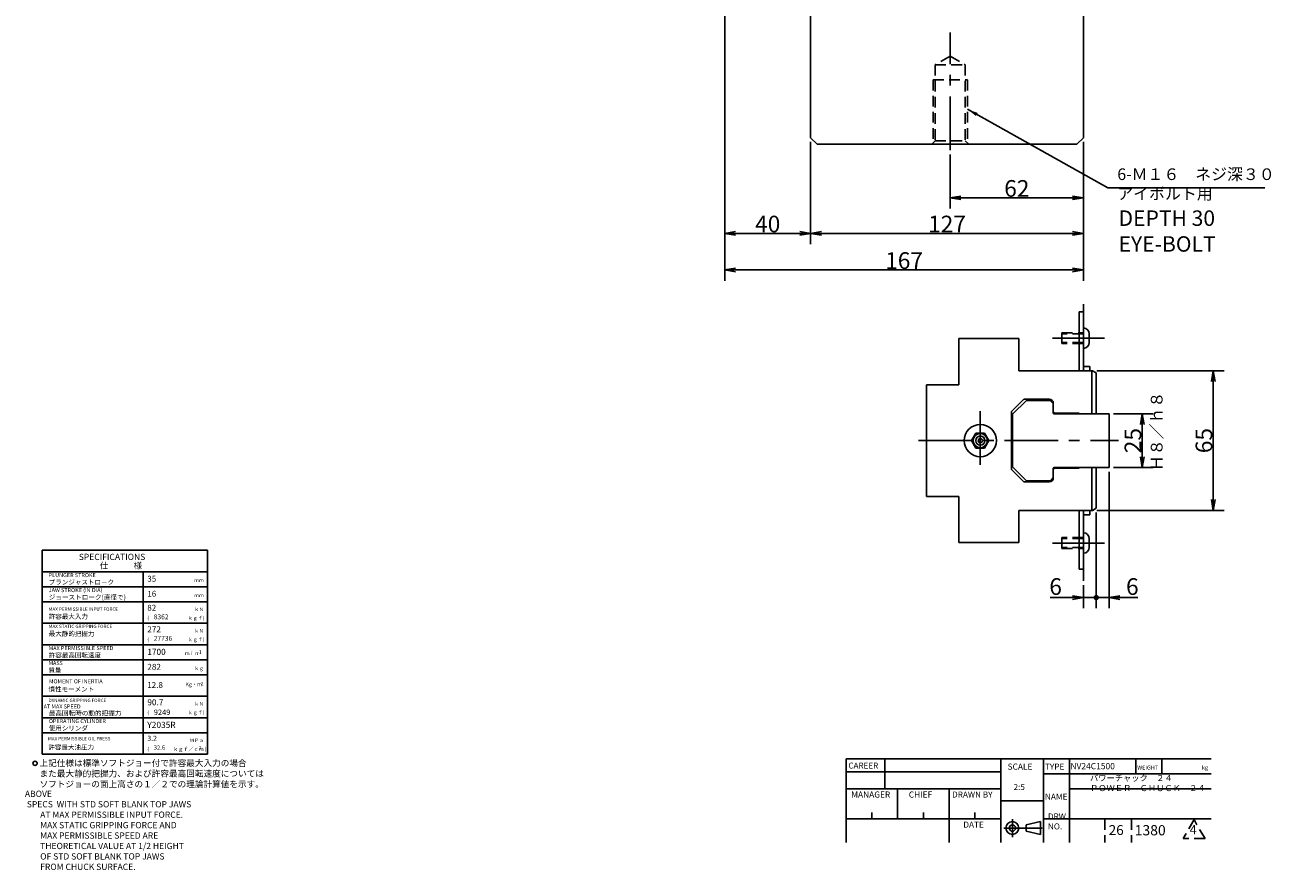
# Model space of a CAD drawing. Extents: x 30 to 1439, y -1 to 994.
# Drawn here: x 30 to 610, y -1 to 393 of the extents above; entities that cross this region are included whole.
import ezdxf

# ---------------------------------------------------------------- set-up
doc = ezdxf.new("R2010")
doc.units = 0
doc.header["$LTSCALE"] = 20
doc.linetypes.add('CENTER', pattern=[2, 1.25, -0.25, 0.25, -0.25])
doc.linetypes.add('HIDDEN', pattern=[0.375, 0.25, -0.125])
doc.layers.get('0').update_dxf_attribs({"linetype": 'CONTINUOUS'})
for name, color, linetype in [('MAIN0', 7, 'CONTINUOUS'), ('MAIN10', 7, 'CONTINUOUS'), ('SPC0', 7, 'CONTINUOUS'), ('WAKU0', 7, 'CONTINUOUS')]:
    doc.layers.add(name, color=color, linetype=linetype)
doc.styles.add('KNJYOKO', font='TXT', dxfattribs={"bigfont": 'BIGFONT'})
doc.dimstyles.new('MAIN001', dxfattribs={"dimtxt": 7.75, "dimasz": 5, "dimexe": 5, "dimexo": 2, "dimtad": 1, "dimdec": 3, "dimtxsty": 'STANDARD', "dimcen": 2.5, "dimaunit": 1, "dimazin": 3, "dimtfac": 0.903226, "dimtmove": 0, "dimatfit": 3, "dimtvp": 0.564516})

# ---------------------------------------------------------------- blocks, each defined once
blk = doc.blocks.new('_OPEN')
at = {"color": 0, "linetype": 'BYBLOCK'}
for p, q in [((-1, 0.166667), (0, 0)), ((0, 0), (-1, -0.166667)), ((0, 0), (-1, 0))]:
    blk.add_line(p, q, dxfattribs=at)
blk = doc.blocks.new('*D4')
at = {"layer": 'MAIN10', "color": 0, "linetype": 'BYBLOCK'}
for p, q in [((522.52, 338.29), (522.52, 307.29)), ((460.52, 332.53), (460.52, 307.29)), ((517.52, 312.29), (465.52, 312.29))]:
    blk.add_line(p, q, dxfattribs=at)
at = {"layer": 'MAIN10', "color": 0, "linetype": 'BYBLOCK', "xscale": 5, "yscale": 5, "zscale": 5}
for p, rotation in [((460.52, 312.29), 180), ((522.52, 312.29), 360)]:
    blk.add_blockref('_OPEN', p, dxfattribs=dict(at, rotation=rotation))
at = {"layer": 'MAIN10', "color": 0, "linetype": 'BYBLOCK', "insert": (491.52, 316.66), "char_height": 7.75, "attachment_point": 5}
blk.add_mtext('\\A1;62', dxfattribs=at)
blk = doc.blocks.new('*D12')
at = {"layer": 'MAIN10', "color": 0, "linetype": 'BYBLOCK'}
for p, q in [((528.78, 231.72), (588.02, 231.72)), ((583.02, 226.72), (583.02, 171.72)), ((528.78, 166.72), (588.02, 166.72))]:
    blk.add_line(p, q, dxfattribs=at)
at = {"layer": 'MAIN10', "color": 0, "linetype": 'BYBLOCK', "xscale": 5, "yscale": 5, "zscale": 5}
for p, rotation in [((583.02, 231.72), 90), ((583.02, 166.72), 270)]:
    blk.add_blockref('_OPEN', p, dxfattribs=dict(at, rotation=rotation))
at = {"layer": 'MAIN10', "color": 0, "linetype": 'BYBLOCK', "insert": (578.65, 199.22), "char_height": 7.75, "attachment_point": 5, "rotation": 90}
blk.add_mtext('\\A1;65', dxfattribs=at)
blk = doc.blocks.new('*D13')
at = {"layer": 'MAIN10', "color": 0, "linetype": 'BYBLOCK'}
for p, q in [((536.52, 211.72), (554.95, 211.72)), ((549.95, 206.72), (549.95, 191.72)), ((536.52, 186.72), (554.95, 186.72))]:
    blk.add_line(p, q, dxfattribs=at)
at = {"layer": 'MAIN10', "color": 0, "linetype": 'BYBLOCK', "xscale": 5, "yscale": 5, "zscale": 5}
for p, rotation in [((549.95, 211.72), 90), ((549.95, 186.72), 270)]:
    blk.add_blockref('_OPEN', p, dxfattribs=dict(at, rotation=rotation))
at = {"layer": 'MAIN10', "color": 0, "linetype": 'BYBLOCK', "insert": (545.58, 199.22), "char_height": 7.75, "attachment_point": 5, "rotation": 90}
blk.add_mtext('\\A1;25', dxfattribs=at)
blk = doc.blocks.new('_DOT')
at = {"color": 0, "linetype": 'BYBLOCK'}
blk.add_line((-0.5, 0), (-1, 0), dxfattribs=at)
at = {"color": 0, "linetype": 'BYBLOCK', "const_width": 0.5}
blk.add_lwpolyline([(-0.25, 0, 1), (0.25, 0, 1)], format="xyb", close=True, dxfattribs=at)
blk = doc.blocks.new('*D16')
at = {"layer": 'MAIN10', "color": 0, "linetype": 'BYBLOCK'}
for p, q in [((528.52, 165.72), (528.52, 121.12)), ((522.52, 131.85), (522.52, 121.12)), ((517.52, 126.12), (507.09, 126.12)), ((522.52, 126.12), (527.52, 126.12))]:
    blk.add_line(p, q, dxfattribs=at)
for name, p, xscale, yscale, zscale in [('_OPEN', (522.52, 126.12), 5, 5, 5), ('_DOT', (528.52, 126.12), 2.5, 2.5, 2.5)]:
    blk.add_blockref(name, p, dxfattribs=dict(at, xscale=xscale, yscale=yscale, zscale=zscale))
at = {"layer": 'MAIN10', "color": 0, "linetype": 'BYBLOCK', "insert": (509.59, 131.25), "char_height": 7.75, "attachment_point": 5}
blk.add_mtext('\\A1;6', dxfattribs=at)
blk = doc.blocks.new('*D17')
at = {"layer": 'MAIN10', "color": 0, "linetype": 'BYBLOCK'}
for p, q in [((534.52, 184.72), (534.52, 121.12)), ((528.52, 165.72), (528.52, 121.12)), ((529.52, 126.12), (534.52, 126.12)), ((539.52, 126.12), (547.81, 126.12))]:
    blk.add_line(p, q, dxfattribs=at)
at = {"layer": 'MAIN10', "color": 0, "linetype": 'BYBLOCK', "rotation": 180}
for name, p, xscale, yscale, zscale in [('_DOT', (528.52, 126.12), 2.5, 2.5, 2.5), ('_OPEN', (534.52, 126.12), 5, 5, 5)]:
    blk.add_blockref(name, p, dxfattribs=dict(at, xscale=xscale, yscale=yscale, zscale=zscale))
at = {"layer": 'MAIN10', "color": 0, "linetype": 'BYBLOCK', "insert": (545.31, 131.25), "char_height": 7.75, "attachment_point": 5}
blk.add_mtext('\\A1;6', dxfattribs=at)
blk = doc.blocks.new('*D18')
at = {"layer": 'MAIN10', "color": 0, "linetype": 'BYBLOCK'}
for p, q in [((486.52, 455.69), (486.52, 428.48)), ((517.52, 433.48), (491.52, 433.48))]:
    blk.add_line(p, q, dxfattribs=at)
at = {"layer": 'MAIN10', "color": 0, "linetype": 'BYBLOCK', "xscale": 5, "yscale": 5, "zscale": 5}
for p, rotation in [((486.52, 433.48), 180), ((522.52, 433.48), 360)]:
    blk.add_blockref('_OPEN', p, dxfattribs=dict(at, rotation=rotation))
at = {"layer": 'MAIN10', "color": 0, "linetype": 'BYBLOCK', "insert": (504.52, 437.86), "char_height": 7.75, "attachment_point": 5}
blk.add_mtext('\\A1;36', dxfattribs=at)
blk = doc.blocks.new('*D24')
at = {"layer": 'MAIN10', "color": 0, "linetype": 'BYBLOCK'}
for p, q in [((395.52, 338.29), (395.52, 290.71)), ((522.52, 338.29), (522.52, 290.71)), ((517.52, 295.71), (400.52, 295.71))]:
    blk.add_line(p, q, dxfattribs=at)
at = {"layer": 'MAIN10', "color": 0, "linetype": 'BYBLOCK', "xscale": 5, "yscale": 5, "zscale": 5}
for p, rotation in [((395.52, 295.71), 180), ((522.52, 295.71), 360)]:
    blk.add_blockref('_OPEN', p, dxfattribs=dict(at, rotation=rotation))
at = {"layer": 'MAIN10', "color": 0, "linetype": 'BYBLOCK', "insert": (459.02, 300.09), "char_height": 7.75, "attachment_point": 5}
blk.add_mtext('\\A1;127', dxfattribs=at)
blk = doc.blocks.new('*D25')
at = {"layer": 'MAIN10', "color": 0, "linetype": 'BYBLOCK'}
for p, q in [((355.52, 451.79), (355.52, 290.71)), ((395.52, 338.29), (395.52, 290.71)), ((390.52, 295.71), (360.52, 295.71))]:
    blk.add_line(p, q, dxfattribs=at)
at = {"layer": 'MAIN10', "color": 0, "linetype": 'BYBLOCK', "xscale": 5, "yscale": 5, "zscale": 5}
for p, rotation in [((355.52, 295.71), 180), ((395.52, 295.71), 360)]:
    blk.add_blockref('_OPEN', p, dxfattribs=dict(at, rotation=rotation))
at = {"layer": 'MAIN10', "color": 0, "linetype": 'BYBLOCK', "insert": (375.52, 300.09), "char_height": 7.75, "attachment_point": 5}
blk.add_mtext('\\A1;40', dxfattribs=at)
blk = doc.blocks.new('*D26')
at = {"layer": 'MAIN10', "color": 0, "linetype": 'BYBLOCK'}
for p, q in [((355.52, 451.79), (355.52, 273.69)), ((522.52, 338.29), (522.52, 273.69)), ((517.52, 278.69), (360.52, 278.69))]:
    blk.add_line(p, q, dxfattribs=at)
at = {"layer": 'MAIN10', "color": 0, "linetype": 'BYBLOCK', "xscale": 5, "yscale": 5, "zscale": 5}
for p, rotation in [((355.52, 278.69), 180), ((522.52, 278.69), 360)]:
    blk.add_blockref('_OPEN', p, dxfattribs=dict(at, rotation=rotation))
at = {"layer": 'MAIN10', "color": 0, "linetype": 'BYBLOCK', "insert": (439.02, 283.06), "char_height": 7.75, "attachment_point": 5}
blk.add_mtext('\\A1;167', dxfattribs=at)

msp = doc.modelspace()

# ---------------------------------------------------------------- linework, layer by layer
at = {"layer": 'MAIN0', "color": 3, "linetype": 'CONTINUOUS'}
for p, q in [((522.5166, 340.2877), (522.5166, 769.9877)), ((395.5166, 340.2877), (395.5166, 452.2877)), ((398.5166, 337.2877), (395.5166, 340.2877)), ((398.5166, 337.2877), (519.5166, 337.2877)), ((519.5166, 337.2877), (522.5166, 340.2877)), ((522.5166, 262.7306), (522.5166, 231.7213)), ((520.5166, 259.1213), (520.5166, 231.7213)), ((520.5166, 259.1213), (522.5166, 259.1213)), ((464.5166, 246.7213), (492.5166, 246.7213)), ((464.5166, 246.7213), (464.5166, 225.2213)), ((492.5166, 246.7213), (492.5166, 231.7213)), ((525.2666, 244.9213), (525.2666, 248.9213)), ((522.5166, 233.7213), (525.5166, 233.7213)), ((525.5166, 231.7213), (525.5166, 233.7213)), ((492.5166, 231.7213), (526.7845, 231.7213)), ((526.7845, 231.7213), (528.5166, 230.7213)), ((528.5166, 211.7213), (528.5166, 230.7213)), ((449.5166, 225.2213), (449.5166, 173.2213)), ((449.5166, 225.2213), (464.5166, 225.2213)), ((494.7666, 218.4713), (489.1923, 212.8971)), ((496.0166, 217.9713), (489.5166, 211.4713)), ((495.0151, 218.4713), (506.7166, 218.4713)), ((496.0166, 217.9713), (507.0166, 217.9713)), ((507.0166, 217.9713), (508.5166, 216.4713)), ((508.5166, 212.1213), (508.5166, 216.6713)), ((508.5166, 216.6713), (508.5166, 212.7713)), ((489.0166, 212.4728), (489.0166, 185.9699)), ((489.5166, 186.9713), (489.5166, 211.4713)), ((509.2666, 212.0213), (508.5166, 212.7713)), ((508.9166, 211.7213), (534.5166, 211.7213)), ((520.5166, 212.0213), (509.2666, 212.0213)), ((520.5166, 212.0213), (520.5166, 211.7213)), ((534.5166, 211.7213), (534.5166, 186.7213)), ((472.4959, 202.7213), (470.4751, 199.2213)), ((470.4751, 199.2213), (472.4959, 195.7213)), ((476.5373, 202.7213), (472.4959, 202.7213)), ((478.558, 199.2213), (476.5373, 202.7213)), ((476.5373, 195.7213), (478.558, 199.2213)), ((472.4959, 195.7213), (476.5373, 195.7213)), ((496.0166, 180.4713), (489.5166, 186.9713)), ((509.2666, 186.4213), (508.5166, 185.6713)), ((508.5166, 181.7713), (508.5166, 186.3213)), ((508.9166, 186.7213), (534.5166, 186.7213)), ((520.5166, 186.4213), (509.2666, 186.4213)), ((520.5166, 186.4213), (520.5166, 186.7213)), ((528.5166, 167.7213), (528.5166, 186.7213)), ((489.1923, 185.5456), (494.5908, 180.1471)), ((495.0151, 179.9713), (506.7166, 179.9713)), ((496.0166, 180.4713), (507.0166, 180.4713)), ((507.0166, 180.4713), (508.5166, 181.9713)), ((508.5166, 185.6713), (508.5166, 181.7713)), ((449.5166, 173.2213), (464.5166, 173.2213)), ((464.5166, 173.2213), (464.5166, 151.7213)), ((492.5166, 166.7213), (526.7845, 166.7213)), ((492.5166, 166.7213), (492.5166, 151.7213)), ((520.5166, 166.7213), (520.5166, 139.3213)), ((522.5166, 166.7213), (522.5166, 133.8458)), ((522.5166, 164.7213), (525.5166, 164.7213)), ((525.5166, 166.7213), (525.5166, 164.7213)), ((528.5166, 167.7213), (526.7845, 166.7213)), ((464.5166, 151.7213), (492.5166, 151.7213)), ((525.2666, 153.5213), (525.2666, 149.5213)), ((520.5166, 139.3213), (522.5166, 139.3213))]:
    msp.add_line(p, q, dxfattribs=at)
at = {"layer": 'MAIN0', "color": 12, "linetype": 'CENTER'}
for p, q in [((460.5166, 334.5254), (460.5166, 389.2722)), ((474.5166, 212.9713), (474.5166, 185.4713)), ((445.7708, 199.2213), (538.7896, 199.2213))]:
    msp.add_line(p, q, dxfattribs=at)
at = {"layer": 'MAIN0', "color": 12, "linetype": 'HIDDEN'}
for p, q in [((460.5166, 378.3291), (453.5166, 374.2877)), ((460.5166, 378.3291), (467.5166, 374.2877)), ((453.5166, 374.2877), (453.5166, 338.8877)), ((453.5166, 374.2877), (467.5166, 374.2877)), ((467.5166, 374.2877), (467.5166, 338.8877)), ((452.5166, 367.2877), (452.5166, 337.8877)), ((452.5166, 367.2877), (468.5166, 367.2877)), ((468.5166, 367.2877), (468.5166, 337.8877)), ((453.5166, 338.8877), (451.9166, 337.2877)), ((453.5166, 338.8877), (467.5166, 338.8877)), ((467.5166, 338.8877), (469.1166, 337.2877))]:
    msp.add_line(p, q, dxfattribs=at)
at = {"layer": 'MAIN0', "color": 3, "linetype": 'CENTER'}
for p, q in [((508.1785, 246.9213), (532.3396, 246.9213)), ((508.1785, 151.5213), (532.3396, 151.5213))]:
    msp.add_line(p, q, dxfattribs=at)
at = {"layer": 'MAIN0', "color": 3, "linetype": 'HIDDEN'}
for p, q in [((512.5166, 244.4213), (512.5166, 249.4213)), ((512.5166, 249.4213), (522.5166, 249.4213)), ((522.5166, 248.9883), (512.5166, 248.9883)), ((522.5166, 244.8544), (512.5166, 244.8544)), ((522.5166, 244.4213), (512.5166, 244.4213)), ((522.5166, 154.0213), (512.5166, 154.0213)), ((512.5166, 154.0213), (512.5166, 149.0213)), ((522.5166, 153.5883), (512.5166, 153.5883)), ((522.5166, 149.4544), (512.5166, 149.4544)), ((512.5166, 149.0213), (522.5166, 149.0213))]:
    msp.add_line(p, q, dxfattribs=at)
at = {"layer": 'MAIN0', "color": 12, "linetype": 'CONTINUOUS'}
for p, q in [((526.5166, 231.7213), (526.5166, 211.7213)), ((526.5166, 186.7213), (526.5166, 166.7213))]:
    msp.add_line(p, q, dxfattribs=at)
at = {"layer": 'MAIN0', "color": 3, "linetype": 'CONTINUOUS'}
for radius in [7.5, 3.3, 2.1541, 0.9914]:
    msp.add_circle((474.5166, 199.2213), radius, dxfattribs=at)
for centre, radius, start, end in [((522.5166, 248.9213), 2.75, 0, 90), ((522.5166, 244.9213), 2.75, 270, 360), ((495.0151, 217.8713), 0.6, 90, 135), ((506.7166, 216.6713), 1.8, 360, 450), ((489.6166, 212.4728), 0.6, 135, 180), ((508.9166, 212.1213), 0.4, 180, 270), ((489.6166, 185.9699), 0.6, 180, 225), ((508.9166, 186.3213), 0.4, 90, 180), ((495.0151, 180.5713), 0.6, 225, 270), ((506.7166, 181.7713), 1.8, 270, 360), ((522.5166, 153.5213), 2.75, 0, 90), ((522.5166, 149.5213), 2.75, 270, 360)]:
    msp.add_arc(centre, radius, start, end, dxfattribs=at)
at = {"layer": 'SPC0', "color": 3, "linetype": 'CONTINUOUS'}
for p, q in [((37.6362, 148.1541), (114.6362, 148.1541)), ((37.6362, 53.1541), (37.6362, 148.1541)), ((114.6362, 53.1541), (114.6362, 148.1541)), ((37.6362, 138.1541), (114.6362, 138.1541)), ((37.6362, 53.1541), (114.6362, 53.1541))]:
    msp.add_line(p, q, dxfattribs=at)
at = {"layer": 'SPC0', "color": 4, "linetype": 'CONTINUOUS'}
for p, q in [((84.6362, 53.1541), (84.6362, 138.1541)), ((37.6362, 131.1541), (114.6362, 131.1541)), ((37.6362, 124.1541), (114.6362, 124.1541)), ((37.6362, 114.1541), (114.6362, 114.1541)), ((37.6362, 104.1541), (114.6362, 104.1541)), ((37.6362, 97.1541), (114.6362, 97.1541)), ((37.6362, 90.1541), (114.6362, 90.1541)), ((37.6362, 80.1541), (114.6362, 80.1541)), ((37.6362, 70.1541), (114.6362, 70.1541)), ((37.6362, 63.1541), (114.6362, 63.1541))]:
    msp.add_line(p, q, dxfattribs=at)
at = {"layer": 'SPC0', "color": 3, "linetype": 'CONTINUOUS'}
msp.add_circle((34.343, 48.9191), 1, dxfattribs=at)
at = {"layer": 'WAKU0', "color": 3, "linetype": 'CONTINUOUS'}
for p, q in [((412, 51), (582, 51)), ((412, 51), (412, 12)), ((430, 51), (430, 37)), ((484, 51), (484, 12)), ((504, 51), (504, 12)), ((516, 51), (516, 12)), ((547, 51), (547, 44)), ((559, 51), (559, 44)), ((412, 45), (484, 45)), ((504, 44), (582, 44)), ((412, 37), (484, 37)), ((436, 37), (436, 23)), ((460, 37), (460, 12)), ((516, 37), (582, 37)), ((484, 31.5), (504, 31.5)), ((424, 26), (424, 23)), ((448, 26), (448, 23)), ((472, 26), (472, 23)), ((412, 23), (484, 23)), ((495.9337, 20.2804), (502.4714, 21.7804)), ((495.9337, 17.2804), (495.9337, 20.2804)), ((502.4714, 15.7804), (502.4714, 21.7804)), ((504, 23), (582, 23)), ((495.9337, 17.2804), (502.4714, 15.7804))]:
    msp.add_line(p, q, dxfattribs=at)
at = {"layer": 'WAKU0', "color": 12, "linetype": 'CENTER'}
for p, q in [((485.4322, 18.7804), (503.2766, 18.7804)), ((489.4475, 14.5592), (489.4475, 22.8987))]:
    msp.add_line(p, q, dxfattribs=at)
at = {"layer": 'WAKU0', "color": 3, "linetype": 'HIDDEN'}
for p, q in [((532.5, 23), (532.5, 12)), ((544.9, 23), (544.9, 12)), ((574.05, 22.7007), (568.94, 13.85)), ((579.16, 13.85), (574.05, 22.7007)), ((579.16, 13.85), (568.94, 13.85))]:
    msp.add_line(p, q, dxfattribs=at)
at = {"layer": 'WAKU0', "color": 3, "linetype": 'CONTINUOUS'}
for radius in [3, 1.5]:
    msp.add_circle((489.4475, 18.7804), radius, dxfattribs=at)

# ---------------------------------------------------------------- texts
at = {"layer": 'MAIN0', "color": 3, "linetype": 'CONTINUOUS', "insert": (538.3246, 325.9955), "char_height": 7.75, "attachment_point": 1, "style": 'KNJYOKO'}
msp.add_mtext('{\\H0.70x;{6-Ｍ１６\u3000ネジ深３０\\Pアイボルト用}}', dxfattribs=at)
at = {"layer": 'MAIN0', "color": 3, "linetype": 'CONTINUOUS', "insert": (538.8938, 306.4197), "char_height": 7.75, "attachment_point": 1}
msp.add_mtext('{\\H0.93x;{DEPTH 30\\PEYE-BOLT}}', dxfattribs=at)
at = {"layer": 'MAIN0', "color": 4, "linetype": 'CONTINUOUS', "insert": (553.9374, 184.9999), "char_height": 7.75, "attachment_point": 1, "rotation": 90, "style": 'KNJYOKO'}
msp.add_mtext('{\\H0.70x;{Ｈ８／ｈ８}}', dxfattribs=at)
at = {"layer": 'SPC0', "color": 3, "linetype": 'CONTINUOUS', "attachment_point": 1}
for s, insert, char_height in [('{\\H0.94x;{SPECIFICATIONS}}', (54.7044, 146.5142), 3.1), ('{\\H0.88x;{35}}', (86.6362, 136.2541), 3.1), ('{\\H0.88x;{16}}', (86.6362, 129.2541), 3.1), ('{\\H0.88x;{82}}', (86.6362, 122.7541), 3.1), ('{\\H0.73x;{8362}}', (89.6362, 118.2541), 3.1), ('{\\H0.90x;{272}}', (86.6362, 112.7541), 3.1), ('{\\H0.73x;{27736}}', (89.6362, 108.2541), 3.1), ('{\\H0.75x;{MOMENT OF INERTIA}}', (40.8536, 88.0494), 2.499999), ('{\\H0.91x;{90.7}}', (86.6362, 78.7541), 3.1), ('{\\H0.91x;{9249}}', (89.6362, 73.9541), 2.8), ('{\\H0.92x;{Y2035R}}', (86.6362, 68.2541), 3.1), ('{\\H0.76x;{3.2}}', (86.6362, 61.7541), 3.1), ('{\\H0.64x;{32.6}}', (89.6362, 57.2541), 3.1), ('{\\H0.94x;{ABOVE\\P SPECS  WITH STD SOFT BLANK TOP JAWS\\P        AT MAX PERMISSIBLE INPUT FORCE.\\P        MAX STATIC GRIPPING FORCE AND\\P        MAX PERMISSIBLE SPEED ARE\\P        THEORETICAL VALUE AT 1/2 HEIGHT\\P        OF STD SOFT BLANK TOP JAWS\\P        FROM CHUCK SURFACE.}}', (29.6182, 36.1741), 3.1)]:
    msp.add_mtext(s, dxfattribs=dict(at, insert=insert, char_height=char_height))
at = {"layer": 'SPC0', "color": 3, "linetype": 'CONTINUOUS', "attachment_point": 1, "style": 'KNJYOKO'}
for s, insert, char_height in [('{\\H0.93x;{仕\u3000\u3000\u3000様}}', (64.5076, 142.4697), 3.1), ('{\\H0.93x;{慣性モーメント}}', (40.6036, 84.5744), 2.4), ('{\\H0.95x;{上記仕様は標準ソフトジョー付で許容最大入力の場合\\Pまた最大静的把握力、および許容最高回転速度については\\Pソフトジョーの面上高さの１／２での理論計算値を示す。}}', (36.4464, 50.5397), 3.1)]:
    msp.add_mtext(s, dxfattribs=dict(at, insert=insert, char_height=char_height))
at = {"layer": 'SPC0', "color": 4, "linetype": 'CONTINUOUS', "attachment_point": 1}
for s, insert, char_height in [('{\\H0.75x;{PLUNGER STROKE}}', (40.7097, 137.5174), 2.499999), ('{\\H0.75x;{JAW STROKE (IN DIA)}}', (40.7097, 130.5174), 2.499999), ('{\\H0.63x;{MAX PERMISSIBLE INPUT FORCE}}', (40.7097, 121.5174), 2.5), ('{\\H0.60x;{(}}', (86.6362, 117.4541), 2.799999), ('{\\H0.63x;{MAX STATIC GRIPPING FORCE}}', (40.7097, 113.5174), 2.5), ('{\\H0.60x;{(}}', (86.6362, 107.4541), 2.799999), ('{\\H0.75x;{MAX PERMISSIBLE SPEED}}', (40.7097, 103.5174), 2.499999), ('{\\H0.91x;{1700}}', (86.6362, 102.2541), 3.1), ('{\\H0.88x;{-1}}', (109.7908, 101.6237), 2), ('{\\H0.73x;{MASS}}', (40.7097, 96.5174), 2.499999), ('{\\H0.90x;{282}}', (86.6362, 95.2541), 3.1), ('{\\H0.91x;{12.8}}', (86.6362, 86.7791), 3), ('{\\H0.81x;{2}}', (111.5467, 86.8347), 2), ('{\\H0.75x;{            AT MAX SPEED}}', (31.4649, 76.3323), 2.499999), ('{\\H0.63x;{DYNAMIC GRIPPING FORCE}}', (40.6517, 79.016), 2.5), ('{\\H0.60x;{(}}', (86.6362, 73.4541), 2.799999), ('{\\H0.75x;{OPERATING CYLINDER}}', (40.7837, 69.5411), 2.499999), ('{\\H0.63x;{MAX PERMISSIBLE OIL PRESS}}', (40.3877, 61.1982), 2.5), ('{\\H0.60x;{(}}', (86.6362, 56.4541), 2.799999), ('{\\H0.81x;{2}}', (110.6894, 56.8645), 2)]:
    msp.add_mtext(s, dxfattribs=dict(at, insert=insert, char_height=char_height))
at = {"layer": 'SPC0', "color": 4, "linetype": 'CONTINUOUS', "attachment_point": 1, "style": 'KNJYOKO'}
for s, insert, char_height in [('{\\H0.93x;{プランジャストロ－ク}}', (40.7097, 134.4174), 2.4), ('{\\H0.58x;{\u3000\u3000\u3000\u3000ｍｍ}}', (99.6362, 134.9541), 2.799999), ('{\\H0.94x;{ジョーストローク(直径で)}}', (40.7097, 127.4174), 2.4), ('{\\H0.58x;{\u3000\u3000\u3000\u3000ｍｍ}}', (99.6362, 127.9541), 2.799999), ('{\\H0.93x;{許容最大入力\u3000}}', (40.7097, 118.4174), 2.4), ('{\\H0.60x;{\u3000\u3000\u3000ｋｇｆ)}}', (98.6362, 117.4541), 2.799999), ('{\\H0.58x;{\u3000\u3000\u3000\u3000ｋＮ}}', (99.6362, 121.4541), 2.799999), ('{\\H0.93x;{最大静的把握力\u3000\u3000}}', (40.7097, 110.4174), 2.4), ('{\\H0.58x;{\u3000\u3000\u3000\u3000ｋＮ}}', (99.6362, 111.4541), 2.799999), ('{\\H0.60x;{\u3000\u3000\u3000ｋｇｆ)}}', (98.6362, 107.4541), 2.799999), ('{\\H0.93x;{許容最高回転速度\u3000}}', (40.7097, 100.4174), 2.4), ('{\\H0.58x;{\u3000\u3000ｍｉｎ}}', (99.6362, 100.9541), 2.799999), ('{\\H0.89x;{質量\\P}', (40.7097, 93.4174), 2.4), ('{\\H0.58x;{\u3000\u3000\u3000\u3000ｋｇ}}', (99.6362, 93.9541), 2.799999), ('{\\H0.62x;{\u3000\u3000\u3000Kg・ｍ}}', (97.3861, 86.5791), 2.799999), ('{\\H0.58x;{\u3000\u3000\u3000\u3000ｋＮ}}', (99.6362, 77.4541), 2.799999), ('{\\H0.94x;{最高回転時の動的把握力}}', (40.7097, 73.4174), 2.4), ('{\\H0.60x;{\u3000\u3000\u3000ｋｇｆ)}}', (98.6362, 73.4541), 2.799999), ('{\\H0.93x;{使用シリンダ}}', (40.7097, 66.4174), 2.4), ('{\\H0.58x;{\u3000\u3000\u3000ＭＰａ}}', (99.6362, 60.4541), 2.799999), ('{\\H0.93x;{許容最大油圧力}}', (40.5197, 57.5346), 2.4), ('{\\H0.62x;{ｋｇｆ／ｃｍ )}}', (98.6362, 56.4541), 2.799999)]:
    msp.add_mtext(s, dxfattribs=dict(at, insert=insert, char_height=char_height))
at = {"layer": 'WAKU0', "color": 3, "linetype": 'CONTINUOUS'}
for s, insert, char_height, attachment_point in [('{\\H0.92x;{CAREER}}', (413.085, 46.5), 3, 7), ('{\\H0.92x;{SCALE}}', (487.215, 45.95), 3.1, 7), ('{\\H0.91x;{TYPE}}', (504.61, 45.95), 3.1, 7), ('{\\H0.93x;{NV24C1500}}', (516.482, 49.05), 3.1, 1), ('{\\H0.63x;{WEIGHT}}', (547.6, 46), 3, 7), ('{\\H0.63x;{kg}}', (577.7, 46), 3, 7), ('{\\H0.81x;{ }}', (572, 44.85), 5.3, 7), ('{\\H0.92x;{MANAGER}}', (414.425, 32.95), 3.1, 7), ('{\\H0.92x;{CHIEF}}', (441.215, 32.95), 3.1, 7), ('{\\H0.93x;{DRAWN BY}}', (461.385, 33), 3, 7), ('{\\H0.90x;{2:5}}', (490.005, 39.3), 3.1, 1), ('{\\H0.91x;{NAME}}', (504.61, 31.95), 3.1, 7), ('{\\H0.90x;{DRW\\PNO.}}', (506.005, 18.1333), 3.1, 7), ('{\\H0.91x;{DATE}}', (466.61, 18.95), 3.1, 7), ('{\\H0.87x;{26}}', (534.3, 20.15), 5.3, 1), ('{\\H0.90x;{1380}}', (546.4, 20.15), 5.3, 1), ('{\\H0.81x;{4}}', (572, 20.15), 5.3, 1)]:
    msp.add_mtext(s, dxfattribs=dict(at, insert=insert, char_height=char_height, attachment_point=attachment_point))
at = {"layer": 'WAKU0', "color": 3, "linetype": 'CONTINUOUS', "insert": (525.595, 43.5), "char_height": 3, "attachment_point": 1, "style": 'KNJYOKO'}
msp.add_mtext('{\\H0.94x;{パワーチャック\u3000２４\\PＰＯＷＥＲ\u3000ＣＨＵＣＫ\u3000２４}}', dxfattribs=at)

# ---------------------------------------------------------------- dimensions: what is measured, and where the dimension line sits
at = {"layer": 'MAIN10', "color": 3, "linetype": 'CONTINUOUS'}
for base, p1, p2, picture, middle in [((395.5166, 295.7118), (355.5166, 453.7877), (395.5166, 340.2877), '*D25', (375.5166, 296.2118)), ((522.5166, 278.6863), (355.5166, 453.7877), (522.5166, 340.2877), '*D26', (439.0166, 279.1863)), ((522.5166, 433.4831), (486.5166, 457.6877), (522.5166, 340.2877), '*D18', (504.5166, 433.9831)), ((522.5166, 295.7118), (395.5166, 340.2877), (522.5166, 340.2877), '*D24', (459.0166, 296.2118)), ((522.5166, 312.2877), (460.5166, 334.5254), (522.5166, 340.2877), '*D4', (491.5166, 312.7877))]:
    dim = msp.add_linear_dim(base=base, p1=p1, p2=p2, dimstyle='MAIN001', override={"dimasz": 5, "dimblk1": 'OPEN', "dimblk2": 'OPEN', "dimsah": 1}, dxfattribs=at)
    dim.commit()
    dim.dimension.update_dxf_attribs({"geometry": picture, "text_midpoint": middle})
for base, p1, p2, picture, middle in [((583.0202, 231.7213), (526.7845, 166.7213), (526.7845, 231.7213), '*D12', (582.5202, 199.2213)), ((549.9534, 211.7213), (534.5166, 186.7213), (534.5166, 211.7213), '*D13', (549.4534, 199.2213))]:
    dim = msp.add_linear_dim(base=base, p1=p1, p2=p2, angle=90, dimstyle='MAIN001', override={"dimasz": 5, "dimblk1": 'OPEN', "dimblk2": 'OPEN', "dimsah": 1}, dxfattribs=at)
    dim.commit()
    dim.dimension.update_dxf_attribs({"geometry": picture, "text_midpoint": middle})
for base, p1, p2, override, picture, middle in [((528.5166, 126.1224), (534.5166, 186.7213), (528.5166, 167.7213), {"dimasz": 5, "dimblk1": 'OPEN', "dimblk2": 'DOT', "dimsah": 1}, '*D17', (545.3062, 127.3724)), ((522.5166, 126.1224), (528.5166, 167.7213), (522.5166, 133.8458), {"dimasz": 5, "dimblk1": 'DOT', "dimblk2": 'OPEN', "dimsah": 1}, '*D16', (509.5854, 127.3724))]:
    dim = msp.add_linear_dim(base=base, p1=p1, p2=p2, dimstyle='MAIN001', override=override, dxfattribs=at)
    dim.commit()
    dim.dimension.update_dxf_attribs({"geometry": picture, "text_midpoint": middle, "dimtype": 160})

# ---------------------------------------------------------------- leaders
at = {"layer": 'MAIN0', "color": 3, "linetype": 'CONTINUOUS', "annotation_type": 0, "has_hookline": 1, "hookline_direction": 0, "text_width": 68.751}
msp.add_leader([(468.5166, 353.5508), (533.8596, 316.9955), (538.3236, 316.9955)], dimstyle='MAIN001', override={"dimgap": 0, "dimtad": 1}, dxfattribs=at)

doc.saveas('drawing.dxf')
